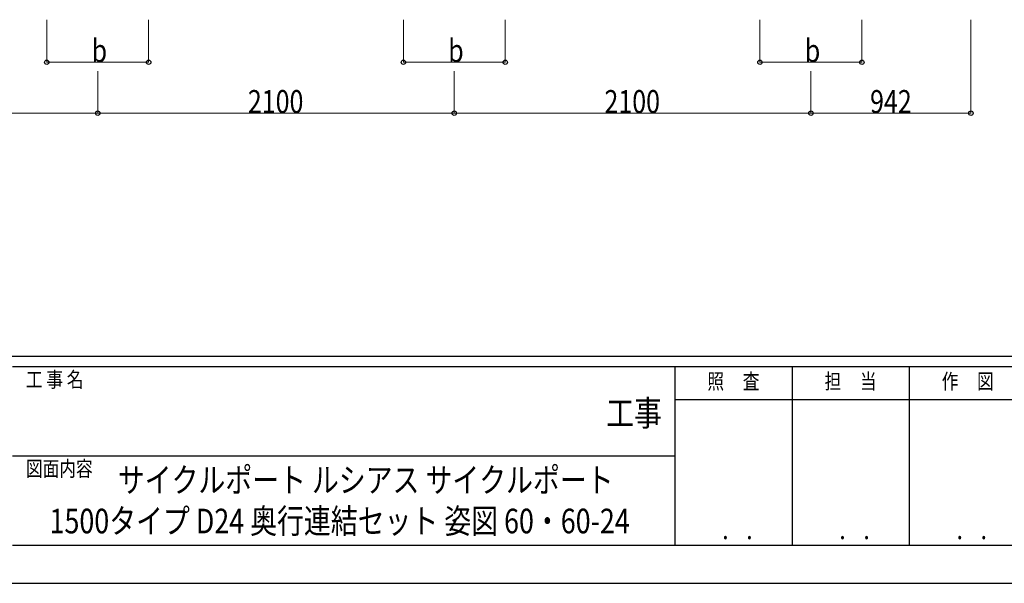
# Model space of a CAD drawing. Units: millimetres. Extents: x 0 to 25230, y 0 to 17820.
# Drawn here: x 12642 to 18440, y 0 to 3319 of the extents above; entities that cross this region are included whole.
import ezdxf
from ezdxf.enums import TextEntityAlignment as Align

# ---------------------------------------------------------------- set-up
doc = ezdxf.new("R2010")
doc.units = ezdxf.units.MM
for name, color, linetype, lineweight in [('USER1', 3, 'Continuous', 13), ('YKK_D', 6, 'Continuous', 13), ('YKK_ZWAK', 7, 'Continuous', 30)]:
    doc.layers.add(name, color=color, linetype=linetype, lineweight=lineweight)
doc.styles.add('text-b', font='extslim2.shx', dxfattribs={"width": 0.8, "bigfont": 'extfont2.shx'})

msp = doc.modelspace()

# ---------------------------------------------------------------- linework, layer by layer
at = {"layer": 'YKK_D'}
for p, q in [((12801.5, 3318.4), (12801.5, 3067.4)), ((13401.5, 3318.4), (13401.5, 3067.4)), ((14901.5, 3318.8), (14901.5, 3067.4)), ((15501.5, 3318.8), (15501.5, 3067.4)), ((17001.5, 3318.8), (17001.5, 3067.4)), ((17601.5, 3318.8), (17601.5, 3067.4)), ((18243.4, 3318.8), (18243.4, 2767.4)), ((12801.5, 3068.4), (13401.5, 3068.4)), ((13101.3, 3016.4), (13101.3, 2767.4)), ((13101.3, 3016.4), (13101.3, 2767.4)), ((14901.5, 3068.4), (15501.5, 3068.4)), ((15201.3, 3016.4), (15201.3, 2767.4)), ((15201.3, 3016.4), (15201.3, 2767.4)), ((17001.5, 3068.4), (17601.5, 3068.4)), ((17301.3, 3016.4), (17301.3, 2767.4)), ((17301.3, 3016.4), (17301.3, 2767.4)), ((13101.3, 2768.4), (11361.3, 2768.4)), ((15201.3, 2768.4), (13101.3, 2768.4)), ((17301.3, 2768.4), (15201.3, 2768.4)), ((18243.4, 2768.4), (17301.3, 2768.4))]:
    msp.add_line(p, q, dxfattribs=at)
at = {"layer": 'YKK_D', "linetype": 'ByBlock', "lineweight": -2}
for centre in [(12801.5, 3068.4), (13401.5, 3068.4), (14901.5, 3068.4), (15501.5, 3068.4), (17001.5, 3068.4), (17601.5, 3068.4), (13101.3, 2768.4), (13101.3, 2768.4), (15201.3, 2768.4), (15201.3, 2768.4), (17301.3, 2768.4), (17301.3, 2768.4), (18243.4, 2768.4)]:
    msp.add_circle(centre, 12.8, dxfattribs=at)
at = {"layer": 'YKK_ZWAK'}
for p, q in [((24300.1, 1335), (900.1, 1335)), ((16500.1, 1275), (12600.1, 1275)), ((18570.1, 1275), (16500.1, 1275)), ((16500.1, 1275), (16500.1, 225)), ((17190.1, 1275), (17190.1, 225)), ((17880.1, 1275), (17880.1, 225)), ((18570.1, 1080), (16500.1, 1080)), ((12600.1, 750), (16500.1, 750)), ((12600.1, 225), (16500.1, 225)), ((16500.1, 225), (18570.1, 225)), ((0, 0), (25230, 0))]:
    msp.add_line(p, q, dxfattribs=at)

# ---------------------------------------------------------------- texts
at = {"layer": 'USER1', "style": 'text-b', "width": 0.8}
for s, p in [('サイクルポート ルシアス サイクルポート', (13219.9, 535.8)), ('1500タイプ D24 奥行連結セット 姿図 60・60-24', (12817.8, 294.2))]:
    msp.add_text(s, height=145, dxfattribs=at).set_placement(p)
at = {"layer": 'YKK_D', "style": 'text-b', "width": 0.8}
for s, p in [('b', (13065.5, 3069.2)), ('b', (15165.5, 3069.2)), ('b', (17265.5, 3069.2)), ('2100', (13985.7, 2769.4)), ('2100', (16085.7, 2769.4)), ('942', (17649.9, 2769.4))]:
    msp.add_text(s, height=135, dxfattribs=at).set_placement(p)
at = {"layer": 'YKK_ZWAK', "style": 'text-b', "width": 0.8}
for s, height, p in [('工 事 名', 90, (12678.8, 1155)), ('図面内容', 90, (12678.8, 630)), ('． ．', 106.05, (16770, 256.9)), ('． ．', 106.05, (17460, 256.9)), ('． ．', 106.05, (18150, 256.9))]:
    msp.add_text(s, height=height, dxfattribs=at).set_placement(p)
for s, height, p in [('照     査', 90, (16845.1, 1177.5)), ('担     当', 90, (17535.1, 1177.5)), ('作     図', 90, (18225.1, 1177.5)), ('工事', 150, (16260, 982.6))]:
    msp.add_text(s, height=height, dxfattribs=at).set_placement(p, align=Align.MIDDLE)

doc.saveas('drawing.dxf')
